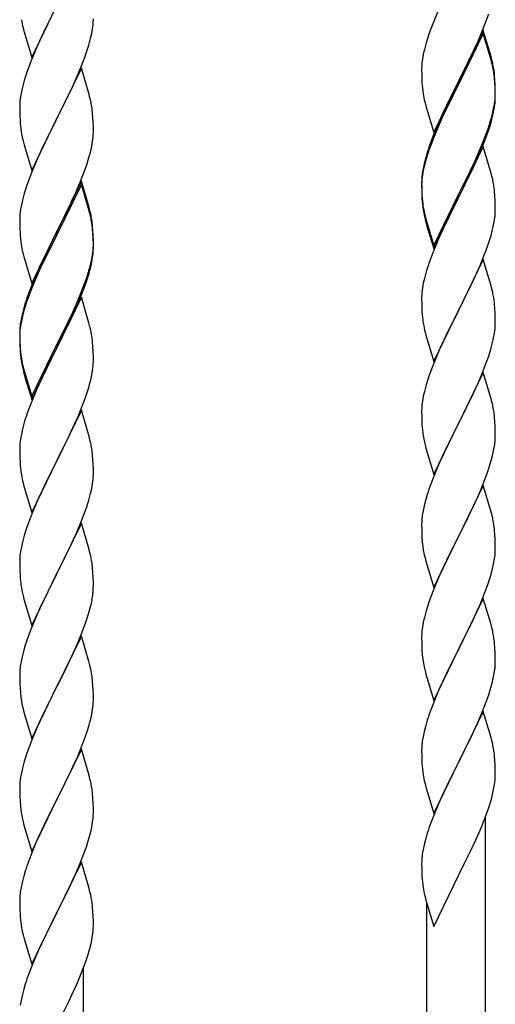
# Model space of a CAD drawing. Units: millimetres. Extents: x 0 to 8280, y 0 to 5795.
# Drawn here: x 6976 to 7115, y 4059 to 4346 of the extents above; entities that cross this region are included whole.
import ezdxf

# ---------------------------------------------------------------- set-up
doc = ezdxf.new("R2010")
doc.units = ezdxf.units.MM
doc.layers.add('YKK_A1', color=4, linetype='Continuous', lineweight=30)

msp = doc.modelspace()

# ---------------------------------------------------------------- linework, layer by layer
at = {"layer": 'YKK_A1', "linetype": 'Continuous', "ltscale": 0.5}
for p, q in [((6979.94, 4334.94), (6987.16, 4349.8)), ((6987, 4349.47), (6984, 4343.48)), ((7098.33, 4348.76), (7096.86, 4345.23)), ((6997.86, 4345.33), (6997.88, 4346.13)), ((7112.24, 4345.56), (7112.95, 4347.57)), ((6977.42, 4343.54), (6977.67, 4342.59)), ((6984, 4343.48), (6982.66, 4340.68)), ((6997.4, 4341.86), (6997.64, 4343.21)), ((6997.64, 4343.21), (6997.8, 4344.5)), ((6997.8, 4344.5), (6997.86, 4345.33)), ((7096.27, 4343.71), (7095.55, 4341.69)), ((7096.86, 4345.23), (7096.27, 4343.71)), ((7111.06, 4342.52), (7112.24, 4345.56)), ((6977.67, 4342.59), (6977.74, 4342.34)), ((6977.74, 4342.34), (6979.94, 4334.94)), ((6982.66, 4340.68), (6981.33, 4337.74)), ((6996.57, 4338.53), (6997.09, 4340.46)), ((6997.09, 4340.46), (6997.4, 4341.86)), ((7095.55, 4341.69), (7094.76, 4339.21)), ((7111.39, 4342.8), (7104.16, 4327.94)), ((7111.39, 4341.89), (7104.16, 4327.03)), ((7109.78, 4339.51), (7111.06, 4342.52)), ((7113.65, 4335.16), (7111.39, 4342.8)), ((7113.59, 4334.49), (7111.39, 4341.89)), ((6981.33, 4337.74), (6979.86, 4334.21)), ((6996.11, 4337.06), (6996.57, 4338.53)), ((7094.24, 4337.28), (7093.93, 4335.89)), ((7094.76, 4339.21), (7094.24, 4337.28)), ((7108.67, 4337.07), (7109.78, 4339.51)), ((6994.47, 4332.52), (6995.43, 4335.05)), ((6995.43, 4335.05), (6996.11, 4337.06)), ((7093.69, 4334.53), (7093.53, 4333.24)), ((7093.93, 4335.89), (7093.69, 4334.53)), ((7106.05, 4331.66), (7108, 4335.64)), ((7108, 4335.64), (7108.67, 4337.07)), ((7113.78, 4333.76), (7113.59, 4334.49)), ((7113.9, 4334.2), (7113.65, 4335.16)), ((6979.86, 4334.21), (6979.09, 4332.18)), ((6994.39, 4331.78), (6987.16, 4316.93)), ((6993.21, 4329.49), (6994.47, 4332.52)), ((6996.65, 4324.14), (6994.39, 4331.78)), ((7093.47, 4332.41), (7093.44, 4331.61)), ((7093.44, 4331.61), (7093.46, 4329.75)), ((7093.53, 4333.24), (7093.47, 4332.41)), ((7104.33, 4328.28), (7106.05, 4331.66)), ((7114.12, 4332.35), (7113.78, 4333.76)), ((7114.12, 4333.26), (7113.9, 4334.2)), ((6978.06, 4329.18), (6977.76, 4328.19)), ((6991.89, 4326.53), (6993.21, 4329.49)), ((7093.46, 4329.75), (7093.49, 4328.74)), ((7093.49, 4328.74), (7093.54, 4327.8)), ((7114.77, 4328.4), (7114.66, 4329.81)), ((7114.77, 4327.48), (7114.66, 4328.89)), ((6977.24, 4326.27), (6976.93, 4324.87)), ((6977.76, 4328.19), (6977.24, 4326.27)), ((6987.33, 4317.26), (6991.89, 4326.53)), ((7093.54, 4327.8), (7093.62, 4326.63)), ((7096.94, 4313.09), (7104.16, 4327.94)), ((7103.82, 4327.27), (7100.55, 4320.72)), ((7103.82, 4326.36), (7101.21, 4321.17)), ((7104.16, 4327.94), (7103.82, 4327.27)), ((7104.16, 4327.03), (7103.82, 4326.36)), ((7104.16, 4327.94), (7104.33, 4328.28)), ((7114.83, 4327.15), (7114.77, 4328.4)), ((7114.83, 4326.24), (7114.77, 4327.48)), ((7114.88, 4325.43), (7114.83, 4327.15)), ((7114.88, 4324.51), (7114.83, 4326.24)), ((6976.69, 4323.52), (6976.53, 4322.22)), ((6976.93, 4324.87), (6976.69, 4323.52)), ((6996.9, 4323.19), (6996.65, 4324.14)), ((6997.12, 4322.25), (6996.9, 4323.19)), ((7114.8, 4322.65), (7114.86, 4323.48)), ((7114.86, 4323.48), (7114.88, 4324.28)), ((7114.86, 4322.56), (7114.88, 4323.36)), ((7114.88, 4324.28), (7114.88, 4325.43)), ((7114.88, 4323.36), (7114.88, 4324.51)), ((6976.47, 4321.39), (6976.44, 4320.6)), ((6976.44, 4320.6), (6976.46, 4318.73)), ((6976.53, 4322.22), (6976.47, 4321.39)), ((7094.21, 4322.63), (7094.42, 4321.69)), ((7094.42, 4321.69), (7094.74, 4320.49)), ((7094.74, 4320.49), (7095.1, 4319.22)), ((7100.55, 4320.72), (7099.44, 4318.35)), ((7101.21, 4321.17), (7099.89, 4318.39)), ((7114.4, 4320.01), (7114.64, 4321.36)), ((7114.57, 4319.99), (7114.76, 4321.31)), ((7114.64, 4321.36), (7114.8, 4322.65)), ((6976.46, 4318.73), (6976.49, 4317.72)), ((6976.49, 4317.72), (6976.54, 4316.78)), ((6987.16, 4316.93), (6987.33, 4317.26)), ((6997.77, 4317.38), (6997.66, 4318.8)), ((6997.83, 4316.14), (6997.77, 4317.38)), ((7095.1, 4319.22), (7096.94, 4313.09)), ((7099.44, 4318.35), (7098.33, 4315.89)), ((7099.44, 4317.43), (7098.33, 4314.97)), ((7099.89, 4318.39), (7099.44, 4317.43)), ((7113.97, 4317.21), (7114.3, 4318.63)), ((7114.09, 4318.61), (7114.4, 4320.01)), ((7114.3, 4318.63), (7114.57, 4319.99)), ((6976.54, 4316.78), (6976.62, 4315.62)), ((6979.94, 4302.07), (6987.16, 4316.93)), ((6987, 4316.6), (6985.28, 4313.21)), ((6987.16, 4316.93), (6987, 4316.6)), ((6997.88, 4314.41), (6997.83, 4316.14)), ((6997.88, 4313.27), (6997.88, 4314.41)), ((7098.33, 4315.89), (7096.86, 4312.36)), ((7098.33, 4314.97), (7097.06, 4311.95)), ((7112.43, 4313.2), (7112.95, 4314.71)), ((7112.6, 4312.79), (7113.27, 4314.78)), ((7112.95, 4314.71), (7113.42, 4316.19)), ((6977.21, 4311.61), (6977.42, 4310.67)), ((6985.28, 4313.21), (6983.11, 4308.77)), ((6997.86, 4312.47), (6997.88, 4313.27)), ((7096.86, 4312.36), (7096.09, 4310.33)), ((7097.06, 4311.95), (7096.27, 4309.92)), ((7111.47, 4310.67), (7112.43, 4313.2)), ((7111.47, 4309.75), (7112.6, 4312.79)), ((6977.42, 4310.67), (6977.74, 4309.47)), ((6977.74, 4309.47), (6979.94, 4302.07)), ((6983.11, 4308.77), (6981.99, 4306.36)), ((6997.3, 4308.53), (6997.57, 4309.9)), ((6997.57, 4309.9), (6997.76, 4311.21)), ((7096.27, 4309.92), (7095.55, 4307.9)), ((7111.39, 4309.02), (7104.16, 4294.16)), ((7110.21, 4307.64), (7111.47, 4310.67)), ((7110.43, 4307.22), (7111.47, 4309.75)), ((7113.52, 4301.86), (7111.39, 4309.02)), ((6981.99, 4306.36), (6981.33, 4304.87)), ((6996.42, 4305.18), (6996.97, 4307.12)), ((6996.97, 4307.12), (6997.3, 4308.53)), ((7094.62, 4305.85), (7094.13, 4303.95)), ((7095.06, 4307.32), (7094.62, 4305.85)), ((7095.55, 4307.9), (7094.76, 4305.43)), ((7108.44, 4302.8), (7109.99, 4306.22)), ((7108.89, 4304.68), (7110.21, 4307.64)), ((7109.99, 4306.22), (7110.43, 4307.22)), ((6981.33, 4304.87), (6979.86, 4301.34)), ((6995.24, 4301.68), (6995.95, 4303.69)), ((6995.95, 4303.69), (6996.42, 4305.18)), ((7094.13, 4303.95), (7093.84, 4302.56)), ((7094.24, 4303.5), (7093.93, 4302.1)), ((7094.76, 4305.43), (7094.24, 4303.5)), ((7107.55, 4301.85), (7108.89, 4304.68)), ((6979.86, 4301.34), (6979.27, 4299.82)), ((6994.06, 4298.64), (6995.24, 4301.68)), ((7093.69, 4300.75), (7093.53, 4299.45)), ((7093.84, 4302.56), (7093.62, 4301.23)), ((7093.93, 4302.1), (7093.69, 4300.75)), ((7104.33, 4295.41), (7107.55, 4301.85)), ((7106.05, 4297.88), (7107.55, 4300.93)), ((7107.55, 4300.93), (7108.44, 4302.8)), ((7113.59, 4301.62), (7113.52, 4301.86)), ((7113.9, 4300.42), (7113.59, 4301.62)), ((7114.12, 4299.48), (7113.9, 4300.42)), ((6978.55, 4297.8), (6977.76, 4295.33)), ((6979.27, 4299.82), (6978.55, 4297.8)), ((6994.39, 4298.92), (6987.16, 4284.06)), ((6994.39, 4298), (6987.16, 4283.15)), ((6992.78, 4295.63), (6994.06, 4298.64)), ((6996.65, 4291.27), (6994.39, 4298.92)), ((6996.59, 4290.6), (6994.39, 4298)), ((7093.45, 4299.14), (7093.44, 4298.74)), ((7093.44, 4298.74), (7093.46, 4296.88)), ((7093.47, 4298.62), (7093.44, 4297.82)), ((7093.44, 4297.82), (7093.46, 4295.96)), ((7093.49, 4299.95), (7093.45, 4299.14)), ((7093.53, 4299.45), (7093.47, 4298.62)), ((7104.33, 4294.49), (7106.05, 4297.88)), ((6977.76, 4295.33), (6977.24, 4293.4)), ((6991.67, 4293.18), (6992.78, 4295.63)), ((7093.46, 4296.88), (7093.49, 4295.87)), ((7093.46, 4295.96), (7093.49, 4294.95)), ((7093.49, 4295.87), (7093.54, 4294.93)), ((7093.49, 4294.95), (7093.54, 4294.01)), ((7093.54, 4294.93), (7093.62, 4293.77)), ((7096.94, 4280.22), (7104.16, 4295.07)), ((7104.16, 4295.07), (7104.33, 4295.41)), ((7104.16, 4294.16), (7104.33, 4294.49)), ((7114.77, 4294.61), (7114.66, 4296.02)), ((7114.83, 4293.37), (7114.77, 4294.61)), ((6976.93, 4292), (6976.69, 4290.65)), ((6977.24, 4293.4), (6976.93, 4292)), ((6989.05, 4287.78), (6991, 4291.76)), ((6991, 4291.76), (6991.67, 4293.18)), ((7093.54, 4294.01), (7093.62, 4292.85)), ((7093.79, 4292.17), (7093.93, 4291.19)), ((7096.94, 4279.3), (7104.16, 4294.16)), ((7104, 4293.83), (7101.21, 4288.29)), ((7104.16, 4294.16), (7104, 4293.83)), ((7114.88, 4291.64), (7114.83, 4293.37)), ((7114.88, 4290.49), (7114.88, 4291.64)), ((6976.47, 4288.52), (6976.44, 4287.72)), ((6976.53, 4289.35), (6976.47, 4288.52)), ((6976.69, 4290.65), (6976.53, 4289.35)), ((6996.78, 4289.88), (6996.59, 4290.6)), ((6996.9, 4290.32), (6996.65, 4291.27)), ((6997.12, 4288.46), (6996.78, 4289.88)), ((6997.12, 4289.38), (6996.9, 4290.32)), ((7094.16, 4289.08), (7094.42, 4287.91)), ((7094.42, 4288.82), (7094.74, 4287.62)), ((7114.86, 4289.69), (7114.88, 4290.49)), ((6976.44, 4287.72), (6976.46, 4285.86)), ((6976.46, 4285.86), (6976.49, 4284.85)), ((6987.33, 4284.39), (6989.05, 4287.78)), ((6997.77, 4284.51), (6997.66, 4285.93)), ((7094.42, 4287.91), (7094.67, 4286.95)), ((7094.67, 4286.95), (7095.18, 4285.17)), ((7094.74, 4287.62), (7096.94, 4280.22)), ((7101.21, 4288.29), (7099.66, 4285.04)), ((7113.97, 4284.34), (7114.3, 4285.76)), ((7114.3, 4285.76), (7114.57, 4287.12)), ((7114.57, 4287.12), (7114.76, 4288.44)), ((6976.49, 4284.85), (6976.54, 4283.91)), ((6976.54, 4283.91), (6976.62, 4282.75)), ((6979.94, 4269.2), (6987.16, 4284.06)), ((6986.82, 4283.39), (6983.55, 4276.83)), ((6987.16, 4284.06), (6986.82, 4283.39)), ((6987.16, 4283.15), (6986.82, 4282.47)), ((6987.16, 4284.06), (6987.33, 4284.39)), ((6997.77, 4283.6), (6997.66, 4285.01)), ((6997.83, 4283.27), (6997.77, 4284.51)), ((6997.83, 4282.35), (6997.77, 4283.6)), ((6997.88, 4281.54), (6997.83, 4283.27)), ((7095.18, 4285.17), (7096.94, 4279.3)), ((7099.66, 4285.04), (7098.33, 4282.1)), ((6986.82, 4282.47), (6984.21, 4277.28)), ((6997.88, 4280.62), (6997.83, 4282.35)), ((6997.86, 4279.6), (6997.88, 4280.4)), ((6997.88, 4280.4), (6997.88, 4281.54)), ((6997.88, 4279.48), (6997.88, 4280.62)), ((7098.33, 4282.1), (7096.66, 4278.06)), ((7111.47, 4276.88), (7112.6, 4279.92)), ((7112.6, 4279.92), (7113.27, 4281.91)), ((6977.21, 4278.75), (6977.42, 4277.81)), ((6977.42, 4277.81), (6977.74, 4276.61)), ((6984.21, 4277.28), (6982.89, 4274.51)), ((6997.4, 4276.12), (6997.64, 4277.47)), ((6997.57, 4276.11), (6997.76, 4277.42)), ((6997.64, 4277.47), (6997.8, 4278.77)), ((6997.8, 4278.77), (6997.86, 4279.6)), ((6997.86, 4278.68), (6997.88, 4279.48)), ((7096.66, 4278.06), (7096.09, 4276.54)), ((6977.74, 4276.61), (6978.1, 4275.34)), ((6978.1, 4275.34), (6979.94, 4269.2)), ((6982.44, 4274.46), (6981.33, 4272)), ((6983.55, 4276.83), (6982.44, 4274.46)), ((6982.89, 4274.51), (6982.44, 4273.55)), ((6996.97, 4273.33), (6997.3, 4274.74)), ((6997.09, 4274.72), (6997.4, 4276.12)), ((6997.3, 4274.74), (6997.57, 4276.11)), ((7111.39, 4276.15), (7104.16, 4261.29)), ((7109.99, 4273.35), (7110.43, 4274.35)), ((7110.43, 4274.35), (7111.47, 4276.88)), ((7113.65, 4268.51), (7111.39, 4276.15)), ((6981.33, 4272), (6979.86, 4268.47)), ((6982.44, 4273.55), (6981.33, 4271.09)), ((6995.95, 4270.82), (6996.42, 4272.31)), ((7094.76, 4272.55), (7094.24, 4270.63)), ((7095.06, 4273.54), (7094.76, 4272.55)), ((7108.44, 4269.93), (7109.99, 4273.35)), ((6979.86, 4268.47), (6979.09, 4266.44)), ((6981.33, 4271.09), (6980.06, 4268.06)), ((6994.47, 4266.78), (6995.43, 4269.31)), ((6994.47, 4265.87), (6995.6, 4268.9)), ((6995.43, 4269.31), (6995.95, 4270.82)), ((6995.6, 4268.9), (6996.27, 4270.9)), ((7093.93, 4269.23), (7093.69, 4267.88)), ((7094.24, 4270.63), (7093.93, 4269.23)), ((7107.55, 4268.06), (7108.44, 4269.93)), ((7113.9, 4267.55), (7113.65, 4268.51)), ((6979.27, 4266.04), (6978.55, 4264.02)), ((6980.06, 4268.06), (6979.27, 4266.04)), ((6993.21, 4263.75), (6994.47, 4266.78)), ((6993.43, 4263.34), (6994.47, 4265.87)), ((7093.47, 4265.75), (7093.44, 4264.95)), ((7093.53, 4266.58), (7093.47, 4265.75)), ((7093.69, 4267.88), (7093.53, 4266.58)), ((7106.05, 4265.01), (7107.55, 4268.06)), ((7114.12, 4266.61), (7113.9, 4267.55)), ((6978.06, 4263.44), (6977.62, 4261.97)), ((6978.55, 4264.02), (6977.76, 4261.54)), ((6994.39, 4265.13), (6987.16, 4250.27)), ((6991.89, 4260.79), (6993.21, 4263.75)), ((6992.99, 4262.34), (6993.43, 4263.34)), ((6996.52, 4257.98), (6994.39, 4265.13)), ((7093.44, 4264.95), (7093.46, 4263.09)), ((7093.46, 4263.09), (7093.49, 4262.08)), ((7104.33, 4261.62), (7106.05, 4265.01)), ((7114.77, 4261.74), (7114.66, 4263.16)), ((6977.13, 4260.06), (6976.84, 4258.68)), ((6977.62, 4261.97), (6977.13, 4260.06)), ((6977.76, 4261.54), (6977.24, 4259.61)), ((6990.55, 4257.96), (6991.89, 4260.79)), ((6991.44, 4258.92), (6992.99, 4262.34)), ((7093.49, 4262.08), (7093.54, 4261.14)), ((7093.54, 4261.14), (7093.62, 4259.98)), ((7096.94, 4246.43), (7104.16, 4261.29)), ((7103.64, 4260.27), (7101, 4254.98)), ((7104.16, 4261.29), (7103.64, 4260.27)), ((7104.16, 4261.29), (7104.33, 4261.62)), ((7114.83, 4260.5), (7114.77, 4261.74)), ((7114.88, 4258.77), (7114.83, 4260.5)), ((6976.84, 4258.68), (6976.62, 4257.34)), ((6976.93, 4258.22), (6976.69, 4256.86)), ((6977.24, 4259.61), (6976.93, 4258.22)), ((6987.33, 4251.52), (6990.55, 4257.96)), ((6989.05, 4253.99), (6990.55, 4257.05)), ((6990.55, 4257.05), (6991.44, 4258.92)), ((6996.59, 4257.73), (6996.52, 4257.98)), ((6996.9, 4256.53), (6996.59, 4257.73)), ((7093.79, 4258.39), (7093.93, 4257.4)), ((7114.86, 4256.83), (7114.88, 4257.63)), ((7114.88, 4257.63), (7114.88, 4258.77)), ((6976.45, 4255.25), (6976.44, 4254.86)), ((6976.44, 4254.86), (6976.46, 4253)), ((6976.47, 4254.74), (6976.44, 4253.94)), ((6976.49, 4256.07), (6976.45, 4255.25)), ((6976.53, 4255.57), (6976.47, 4254.74)), ((6976.69, 4256.86), (6976.53, 4255.57)), ((6997.12, 4255.59), (6996.9, 4256.53)), ((7094.42, 4255.03), (7094.67, 4254.08)), ((7101, 4254.98), (7099.89, 4252.65)), ((7114.4, 4253.35), (7114.64, 4254.7)), ((7114.64, 4254.7), (7114.8, 4256)), ((7114.8, 4256), (7114.86, 4256.83)), ((6976.44, 4253.94), (6976.46, 4252.08)), ((6976.46, 4253), (6976.49, 4251.99)), ((6976.46, 4252.08), (6976.49, 4251.07)), ((6976.49, 4251.99), (6976.54, 4251.05)), ((6987.16, 4251.19), (6987.33, 4251.52)), ((6987.33, 4250.6), (6989.05, 4253.99)), ((6997.77, 4250.73), (6997.66, 4252.14)), ((7094.67, 4254.08), (7096.94, 4246.43)), ((7099.89, 4252.65), (7098.77, 4250.23)), ((7113.57, 4250.03), (7114.09, 4251.95)), ((7114.09, 4251.95), (7114.4, 4253.35)), ((6976.49, 4251.07), (6976.54, 4250.13)), ((6976.54, 4251.05), (6976.62, 4249.88)), ((6976.54, 4250.13), (6976.62, 4248.96)), ((6979.94, 4236.33), (6987.16, 4251.19)), ((6979.94, 4235.42), (6987.16, 4250.27)), ((6987, 4249.94), (6984.21, 4244.41)), ((6987.16, 4250.27), (6987, 4249.94)), ((6987.16, 4250.27), (6987.33, 4250.6)), ((6997.83, 4249.48), (6997.77, 4250.73)), ((6997.88, 4247.75), (6997.83, 4249.48)), ((7098.77, 4250.23), (7097.06, 4246.21)), ((7112.95, 4248.05), (7113.57, 4250.03)), ((6976.79, 4248.29), (6976.93, 4247.3)), ((6997.86, 4245.81), (6997.88, 4246.61)), ((6997.88, 4246.61), (6997.88, 4247.75)), ((7097.06, 4246.21), (7096.27, 4244.18)), ((7110.85, 4242.49), (7112.24, 4246.04)), ((7112.24, 4246.04), (7112.95, 4248.05)), ((6977.16, 4245.2), (6977.42, 4244.02)), ((6977.42, 4244.94), (6977.74, 4243.74)), ((6977.42, 4244.02), (6977.67, 4243.06)), ((6977.67, 4243.06), (6978.18, 4241.29)), ((6977.74, 4243.74), (6979.94, 4236.33)), ((6984.21, 4244.41), (6982.66, 4241.16)), ((6997.3, 4241.87), (6997.57, 4243.24)), ((6997.57, 4243.24), (6997.76, 4244.55)), ((7096.27, 4244.18), (7095.55, 4242.17)), ((7111.39, 4243.28), (7104.16, 4228.42)), ((7113.65, 4235.63), (7111.39, 4243.28)), ((6978.18, 4241.29), (6979.94, 4235.42)), ((6982.66, 4241.16), (6981.33, 4238.21)), ((6996.97, 4240.46), (6997.3, 4241.87)), ((7095.55, 4242.17), (7094.76, 4239.69)), ((7108.44, 4237.06), (7109.78, 4239.99)), ((7109.78, 4239.99), (7110.85, 4242.49)), ((6981.33, 4238.21), (6979.66, 4234.18)), ((6995.6, 4236.03), (6996.27, 4238.03)), ((7094.24, 4237.76), (7093.93, 4236.37)), ((7094.76, 4239.69), (7094.24, 4237.76)), ((7104.33, 4228.75), (7108.44, 4237.06)), ((6979.66, 4234.18), (6979.09, 4232.66)), ((6994.47, 4233), (6995.6, 4236.03)), ((7093.69, 4235.01), (7093.53, 4233.72)), ((7093.93, 4236.37), (7093.69, 4235.01)), ((7113.9, 4234.68), (7113.65, 4235.63)), ((7114.12, 4233.74), (7113.9, 4234.68)), ((6994.39, 4232.27), (6987.16, 4217.4)), ((6993.43, 4230.47), (6994.47, 4233)), ((6996.65, 4224.62), (6994.39, 4232.27)), ((7093.47, 4232.89), (7093.44, 4232.09)), ((7093.44, 4232.09), (7093.46, 4230.23)), ((7093.53, 4233.72), (7093.47, 4232.89)), ((6977.76, 4228.67), (6977.24, 4226.74)), ((6978.06, 4229.65), (6977.76, 4228.67)), ((6991.44, 4226.05), (6992.99, 4229.47)), ((6992.99, 4229.47), (6993.43, 4230.47)), ((7093.46, 4230.23), (7093.49, 4229.22)), ((7093.49, 4229.22), (7093.54, 4228.28)), ((7096.94, 4213.56), (7104.16, 4228.42)), ((7104.16, 4228.42), (7103.82, 4227.75)), ((7104.16, 4228.42), (7104.33, 4228.75)), ((7114.77, 4228.87), (7114.66, 4230.29)), ((7114.83, 4227.63), (7114.77, 4228.87)), ((6977.24, 4226.74), (6976.93, 4225.35)), ((6990.55, 4224.18), (6991.44, 4226.05)), ((7093.54, 4228.28), (7093.62, 4227.11)), ((7103.82, 4227.75), (7101.21, 4222.56)), ((7114.88, 4225.9), (7114.83, 4227.63)), ((7114.88, 4224.76), (7114.88, 4225.9)), ((6976.53, 4222.7), (6976.47, 4221.87)), ((6976.69, 4223.99), (6976.53, 4222.7)), ((6976.93, 4225.35), (6976.69, 4223.99)), ((6989.05, 4221.12), (6990.55, 4224.18)), ((6996.9, 4223.67), (6996.65, 4224.62)), ((6997.12, 4222.73), (6996.9, 4223.67)), ((7094.16, 4223.34), (7094.42, 4222.17)), ((6976.47, 4221.87), (6976.44, 4221.07)), ((6976.44, 4221.07), (6976.46, 4219.21)), ((6987.33, 4217.73), (6989.05, 4221.12)), ((7094.42, 4222.17), (7094.67, 4221.21)), ((7094.67, 4221.21), (7096.94, 4213.56)), ((7100.11, 4220.26), (7099.44, 4218.82)), ((7101.21, 4222.56), (7100.11, 4220.26)), ((7114.49, 4220.94), (7114.7, 4222.27)), ((6976.46, 4219.21), (6976.49, 4218.2)), ((6976.49, 4218.2), (6976.54, 4217.26)), ((6976.54, 4217.26), (6976.62, 4216.09)), ((6979.94, 4202.54), (6987.16, 4217.4)), ((6987.16, 4217.4), (6986.64, 4216.38)), ((6987.16, 4217.4), (6987.33, 4217.73)), ((6997.77, 4217.86), (6997.66, 4219.27)), ((6997.83, 4216.61), (6997.77, 4217.86)), ((7099.44, 4218.82), (7098.33, 4216.36)), ((7113.11, 4215.68), (7113.71, 4217.64)), ((7113.71, 4217.64), (7114.09, 4219.08)), ((6976.79, 4214.5), (6976.93, 4213.51)), ((6986.64, 4216.38), (6984, 4211.09)), ((6997.88, 4214.89), (6997.83, 4216.61)), ((6997.88, 4213.74), (6997.88, 4214.89)), ((7098.33, 4216.36), (7096.66, 4212.33)), ((7111.86, 4212.16), (7112.6, 4214.18)), ((7112.6, 4214.18), (7113.11, 4215.68)), ((6997.64, 4210.82), (6997.8, 4212.11)), ((6997.8, 4212.11), (6997.86, 4212.94)), ((6997.86, 4212.94), (6997.88, 4213.74)), ((7096.66, 4212.33), (7096.09, 4210.81)), ((7110.64, 4209.12), (7111.86, 4212.16)), ((6977.42, 4211.15), (6977.67, 4210.19)), ((6977.67, 4210.19), (6979.94, 4202.54)), ((6982.89, 4208.77), (6981.77, 4206.34)), ((6984, 4211.09), (6982.89, 4208.77)), ((6997.09, 4208.07), (6997.4, 4209.46)), ((6997.4, 4209.46), (6997.64, 4210.82)), ((7111.39, 4210.41), (7104.16, 4195.56)), ((7109.78, 4207.12), (7110.64, 4209.12)), ((7113.59, 4203.01), (7111.39, 4210.41)), ((6981.77, 4206.34), (6980.06, 4202.33)), ((6995.95, 4204.16), (6996.57, 4206.14)), ((6996.57, 4206.14), (6997.09, 4208.07)), ((7094.62, 4206.33), (7094.13, 4204.42)), ((7095.06, 4207.8), (7094.62, 4206.33)), ((7108.44, 4204.2), (7109.78, 4207.12)), ((6995.24, 4202.15), (6995.95, 4204.16)), ((7093.84, 4203.04), (7093.62, 4201.7)), ((7094.13, 4204.42), (7093.84, 4203.04)), ((7106.26, 4199.69), (7107.77, 4202.79)), ((7107.77, 4202.79), (7108.44, 4204.2)), ((7113.78, 4202.29), (7113.59, 4203.01)), ((6979.27, 4200.3), (6978.55, 4198.28)), ((6980.06, 4202.33), (6979.27, 4200.3)), ((6993.85, 4198.61), (6995.24, 4202.15)), ((7093.49, 4200.43), (7093.45, 4199.61)), ((7114.12, 4200.87), (7113.78, 4202.29)), ((6978.55, 4198.28), (6977.76, 4195.8)), ((6994.39, 4199.39), (6987.16, 4184.54)), ((6992.78, 4196.1), (6993.85, 4198.61)), ((6996.65, 4191.75), (6994.39, 4199.39)), ((7093.45, 4199.61), (7093.44, 4199.22)), ((7093.44, 4199.22), (7093.46, 4197.36)), ((7093.46, 4197.36), (7093.49, 4196.35)), ((7104.33, 4195.89), (7106.26, 4199.69)), ((7114.77, 4196), (7114.66, 4197.42)), ((6977.76, 4195.8), (6977.24, 4193.88)), ((6991.44, 4193.18), (6992.78, 4196.1)), ((7093.49, 4196.35), (7093.54, 4195.41)), ((7093.54, 4195.41), (7093.64, 4193.97)), ((7096.94, 4180.69), (7104.16, 4195.56)), ((7104, 4195.23), (7101.65, 4190.57)), ((7104.16, 4195.56), (7104, 4195.23)), ((7104.16, 4195.56), (7104.33, 4195.89)), ((7114.83, 4194.76), (7114.77, 4196)), ((7114.88, 4193.03), (7114.83, 4194.76)), ((6976.69, 4191.13), (6976.53, 4189.83)), ((6976.93, 4192.48), (6976.69, 4191.13)), ((6977.24, 4193.88), (6976.93, 4192.48)), ((6987.33, 4184.87), (6991.44, 4193.18)), ((6996.9, 4190.79), (6996.65, 4191.75)), ((7093.64, 4193.97), (7093.79, 4192.65)), ((7093.79, 4192.65), (7093.93, 4191.66)), ((7093.93, 4191.66), (7094.11, 4190.71)), ((7114.86, 4191.09), (7114.88, 4191.89)), ((7114.88, 4191.89), (7114.88, 4193.03)), ((6976.47, 4189.01), (6976.44, 4188.21)), ((6976.53, 4189.83), (6976.47, 4189.01)), ((6997.12, 4189.85), (6996.9, 4190.79)), ((7094.11, 4190.71), (7094.21, 4190.24)), ((7094.21, 4190.24), (7094.42, 4189.3)), ((7094.42, 4189.3), (7094.67, 4188.34)), ((7094.67, 4188.34), (7096.94, 4180.69)), ((7101.65, 4190.57), (7099.89, 4186.92)), ((7114.3, 4187.15), (7114.57, 4188.52)), ((7114.57, 4188.52), (7114.76, 4189.83)), ((6976.44, 4188.21), (6976.46, 4186.34)), ((6976.46, 4186.34), (6976.49, 4185.33)), ((6997.77, 4184.99), (6997.66, 4186.4)), ((7099.44, 4185.95), (7098.33, 4183.49)), ((7099.89, 4186.92), (7099.44, 4185.95)), ((7113.97, 4185.74), (7114.3, 4187.15)), ((6976.49, 4185.33), (6976.54, 4184.39)), ((6976.54, 4184.39), (6976.62, 4183.23)), ((6979.94, 4169.68), (6987.16, 4184.54)), ((6986.82, 4183.87), (6984.21, 4178.67)), ((6987.16, 4184.54), (6986.82, 4183.87)), ((6987.16, 4184.54), (6987.33, 4184.87)), ((6997.83, 4183.74), (6997.77, 4184.99)), ((6997.88, 4182.02), (6997.83, 4183.74)), ((7098.33, 4183.49), (7097.06, 4180.47)), ((7112.6, 4181.31), (7113.27, 4183.31)), ((6997.88, 4180.87), (6997.88, 4182.02)), ((7097.06, 4180.47), (7096.27, 4178.44)), ((7111.47, 4178.28), (7112.6, 4181.31)), ((6977.16, 4179.46), (6977.42, 4178.28)), ((6977.42, 4178.28), (6977.67, 4177.32)), ((6977.67, 4177.32), (6979.94, 4169.68)), ((6984.21, 4178.67), (6983.11, 4176.37)), ((6997.49, 4177.05), (6997.7, 4178.38)), ((7096.27, 4178.44), (7095.55, 4176.43)), ((7111.39, 4177.54), (7104.16, 4162.68)), ((7110.43, 4175.75), (7111.47, 4178.28)), ((7113.65, 4169.9), (7111.39, 4177.54)), ((6982.44, 4174.94), (6981.33, 4172.48)), ((6983.11, 4176.37), (6982.44, 4174.94)), ((6996.71, 4173.76), (6997.09, 4175.2)), ((7094.76, 4173.95), (7094.24, 4172.02)), ((7095.55, 4176.43), (7094.76, 4173.95)), ((7108.44, 4171.33), (7109.99, 4174.75)), ((7109.99, 4174.75), (7110.43, 4175.75)), ((6981.33, 4172.48), (6979.66, 4168.44)), ((6995.6, 4170.29), (6996.11, 4171.79)), ((6996.11, 4171.79), (6996.71, 4173.76)), ((7094.24, 4172.02), (7093.93, 4170.62)), ((7107.55, 4169.46), (7108.44, 4171.33)), ((6979.66, 4168.44), (6979.09, 4166.92)), ((6993.64, 4165.24), (6994.86, 4168.27)), ((6994.86, 4168.27), (6995.6, 4170.29)), ((7093.69, 4169.27), (7093.53, 4167.98)), ((7093.93, 4170.62), (7093.69, 4169.27)), ((7106.05, 4166.4), (7107.55, 4169.46)), ((7113.9, 4168.94), (7113.65, 4169.9)), ((7114.12, 4168), (7113.9, 4168.94)), ((6994.39, 4166.53), (6987.16, 4151.67)), ((6996.59, 4159.13), (6994.39, 4166.53)), ((7093.47, 4167.15), (7093.44, 4166.35)), ((7093.44, 4166.35), (7093.46, 4164.49)), ((7093.53, 4167.98), (7093.47, 4167.15)), ((7104.33, 4163.01), (7106.05, 4166.4)), ((6978.06, 4163.92), (6977.62, 4162.45)), ((6991.44, 4160.31), (6992.78, 4163.23)), ((6992.78, 4163.23), (6993.64, 4165.24)), ((7093.46, 4164.49), (7093.49, 4163.48)), ((7093.49, 4163.48), (7093.54, 4162.53)), ((7093.54, 4162.53), (7093.64, 4161.09)), ((7096.94, 4147.82), (7104.16, 4162.68)), ((7104.16, 4162.68), (7104, 4162.35)), ((7104.16, 4162.68), (7104.33, 4163.01)), ((7114.77, 4163.13), (7114.66, 4164.55)), ((7114.83, 4161.89), (7114.77, 4163.13)), ((6977.13, 4160.54), (6976.84, 4159.15)), ((6977.62, 4162.45), (6977.13, 4160.54)), ((6990.77, 4158.9), (6991.44, 4160.31)), ((7093.64, 4161.09), (7093.79, 4159.78)), ((7104, 4162.35), (7101, 4156.37)), ((7114.88, 4160.16), (7114.83, 4161.89)), ((7114.88, 4159.02), (7114.88, 4160.16)), ((6976.84, 4159.15), (6976.62, 4157.82)), ((6989.26, 4155.8), (6990.77, 4158.9)), ((6996.78, 4158.4), (6996.59, 4159.13)), ((6997.12, 4156.99), (6996.78, 4158.4)), ((7094.16, 4157.6), (7094.42, 4156.42)), ((7114.57, 4155.65), (7114.76, 4156.96)), ((7114.86, 4158.22), (7114.88, 4159.02)), ((6976.45, 4155.73), (6976.44, 4155.33)), ((6976.44, 4155.33), (6976.46, 4153.47)), ((6976.49, 4156.54), (6976.45, 4155.73)), ((6987.33, 4152), (6989.26, 4155.8)), ((7094.42, 4156.42), (7094.67, 4155.47)), ((7094.67, 4155.47), (7096.94, 4147.82)), ((7099.89, 4154.05), (7098.77, 4151.62)), ((7101, 4156.37), (7099.89, 4154.05)), ((7113.97, 4152.87), (7114.3, 4154.28)), ((7114.3, 4154.28), (7114.57, 4155.65)), ((6976.46, 4153.47), (6976.49, 4152.46)), ((6976.49, 4152.46), (6976.54, 4151.52)), ((6976.54, 4151.52), (6976.64, 4150.08)), ((6979.94, 4136.81), (6987.16, 4151.67)), ((6987, 4151.34), (6984.65, 4146.68)), ((6987.16, 4151.67), (6987, 4151.34)), ((6987.16, 4151.67), (6987.33, 4152)), ((6997.77, 4152.12), (6997.66, 4153.53)), ((6997.83, 4150.88), (6997.77, 4152.12)), ((7098.77, 4151.62), (7097.69, 4149.12)), ((7113.42, 4150.93), (7113.97, 4152.87)), ((6976.64, 4150.08), (6976.79, 4148.77)), ((6976.79, 4148.77), (6976.93, 4147.78)), ((6997.88, 4149.15), (6997.83, 4150.88)), ((6997.88, 4148), (6997.88, 4149.15)), ((7097.69, 4149.12), (7096.66, 4146.59)), ((7112.24, 4147.43), (7112.95, 4149.44)), ((7112.95, 4149.44), (7113.42, 4150.93)), ((6976.93, 4147.78), (6977.11, 4146.82)), ((6977.11, 4146.82), (6977.21, 4146.35)), ((6977.21, 4146.35), (6977.42, 4145.41)), ((6977.42, 4145.41), (6977.67, 4144.46)), ((6984.65, 4146.68), (6982.89, 4143.03)), ((6997.57, 4144.63), (6997.76, 4145.95)), ((6997.86, 4147.2), (6997.88, 4148)), ((7096.66, 4146.59), (7096.09, 4145.07)), ((7111.06, 4144.39), (7112.24, 4147.43)), ((6977.67, 4144.46), (6979.94, 4136.81)), ((6982.89, 4143.03), (6982.44, 4142.07)), ((6996.97, 4141.85), (6997.3, 4143.27)), ((6997.3, 4143.27), (6997.57, 4144.63)), ((7111.39, 4144.67), (7104.16, 4129.81)), ((7109.78, 4141.38), (7111.06, 4144.39)), ((7113.65, 4137.03), (7111.39, 4144.67)), ((6981.33, 4139.61), (6980.06, 4136.59)), ((6982.44, 4142.07), (6981.33, 4139.61)), ((7094.62, 4140.59), (7094.13, 4138.68)), ((7095.06, 4142.06), (7094.62, 4140.59)), ((7108.67, 4138.93), (7109.78, 4141.38)), ((6994.47, 4134.39), (6995.6, 4137.42)), ((6995.6, 4137.42), (6996.27, 4139.42)), ((7093.84, 4137.3), (7093.62, 4135.96)), ((7094.13, 4138.68), (7093.84, 4137.3)), ((7106.05, 4133.53), (7108, 4137.51)), ((7108, 4137.51), (7108.67, 4138.93)), ((7113.9, 4136.07), (7113.65, 4137.03)), ((6979.27, 4134.56), (6978.55, 4132.54)), ((6980.06, 4136.59), (6979.27, 4134.56)), ((6993.43, 4131.86), (6994.47, 4134.39)), ((7093.45, 4133.87), (7093.44, 4133.47)), ((7093.49, 4134.68), (7093.45, 4133.87)), ((7114.12, 4135.13), (7113.9, 4136.07)), ((6978.55, 4132.54), (6977.76, 4130.06)), ((6994.39, 4133.66), (6987.16, 4118.8)), ((6992.99, 4130.86), (6993.43, 4131.86)), ((6996.65, 4126.01), (6994.39, 4133.66)), ((7093.44, 4133.47), (7093.46, 4131.61)), ((7093.46, 4131.61), (7093.49, 4130.6)), ((7104.33, 4130.14), (7106.05, 4133.53)), ((7114.77, 4130.26), (7114.66, 4131.68)), ((6977.24, 4128.14), (6976.93, 4126.74)), ((6977.76, 4130.06), (6977.24, 4128.14)), ((6991.44, 4127.44), (6992.99, 4130.86)), ((7093.49, 4130.6), (7093.54, 4129.66)), ((7093.54, 4129.66), (7093.62, 4128.5)), ((7096.94, 4114.96), (7104.16, 4129.81)), ((7103.82, 4129.14), (7100.55, 4122.58)), ((7104.16, 4129.81), (7103.82, 4129.14)), ((7104.16, 4129.81), (7104.33, 4130.14)), ((7114.83, 4129.02), (7114.77, 4130.26)), ((7114.88, 4127.29), (7114.83, 4129.02)), ((6976.69, 4125.39), (6976.53, 4124.09)), ((6976.93, 4126.74), (6976.69, 4125.39)), ((6989.05, 4122.51), (6990.55, 4125.57)), ((6990.55, 4125.57), (6991.44, 4127.44)), ((6996.9, 4125.06), (6996.65, 4126.01)), ((7114.86, 4125.35), (7114.88, 4126.15)), ((7114.88, 4126.15), (7114.88, 4127.29)), ((6976.47, 4123.26), (6976.44, 4122.46)), ((6976.44, 4122.46), (6976.46, 4120.6)), ((6976.53, 4124.09), (6976.47, 4123.26)), ((6987.33, 4119.13), (6989.05, 4122.51)), ((6997.12, 4124.12), (6996.9, 4125.06)), ((7094.21, 4124.5), (7094.42, 4123.56)), ((7094.42, 4123.56), (7094.74, 4122.36)), ((7094.74, 4122.36), (7095.1, 4121.09)), ((7100.55, 4122.58), (7099.44, 4120.21)), ((7114.3, 4121.41), (7114.57, 4122.78)), ((7114.57, 4122.78), (7114.76, 4124.09)), ((6976.46, 4120.6), (6976.49, 4119.59)), ((6976.49, 4119.59), (6976.54, 4118.65)), ((6997.77, 4119.25), (6997.66, 4120.66)), ((7095.1, 4121.09), (7096.94, 4114.96)), ((7099.44, 4120.21), (7098.33, 4117.75)), ((7113.27, 4117.57), (7113.84, 4119.52)), ((7113.84, 4119.52), (7114.3, 4121.41)), ((6976.54, 4118.65), (6976.64, 4117.21)), ((6976.64, 4117.21), (6976.79, 4115.89)), ((6979.94, 4103.94), (6987.16, 4118.8)), ((6987, 4118.47), (6984, 4112.48)), ((6987.16, 4118.8), (6987, 4118.47)), ((6987.16, 4118.8), (6987.33, 4119.13)), ((6997.83, 4118.01), (6997.77, 4119.25)), ((6997.88, 4116.28), (6997.83, 4118.01)), ((7098.33, 4117.75), (7096.86, 4114.22)), ((7112.78, 4116.07), (7113.27, 4117.57)), ((6997.86, 4114.33), (6997.88, 4115.13)), ((6997.88, 4115.13), (6997.88, 4116.28)), ((7096.86, 4114.22), (7096.09, 4112.2)), ((7110.85, 4111.02), (7112.05, 4114.06)), ((7111.99, 3890.25), (7111.99, 4113.88)), ((7112.05, 4114.06), (7112.78, 4116.07)), ((6977.16, 4113.72), (6977.42, 4112.54)), ((6977.42, 4112.54), (6977.67, 4111.58)), ((6977.67, 4111.58), (6979.94, 4103.94)), ((6984, 4112.48), (6982.89, 4110.16)), ((6997.3, 4110.4), (6997.57, 4111.76)), ((6997.57, 4111.76), (6997.76, 4113.08)), ((7109.78, 4108.51), (7110.85, 4111.02)), ((6982.89, 4110.16), (6981.77, 4107.73)), ((6996.42, 4107.04), (6996.97, 4108.98)), ((6996.97, 4108.98), (6997.3, 4110.4)), ((7095.06, 4109.19), (7094.62, 4107.72)), ((7108.67, 4106.06), (7109.78, 4108.51)), ((6980.69, 4105.23), (6979.66, 4102.7)), ((6981.77, 4107.73), (6980.69, 4105.23)), ((6995.24, 4103.55), (6995.95, 4105.56)), ((6995.95, 4105.56), (6996.42, 4107.04)), ((7094.13, 4105.81), (7093.84, 4104.43)), ((7094.62, 4107.72), (7094.13, 4105.81)), ((7107.77, 4104.17), (7108.67, 4106.06)), ((6979.66, 4102.7), (6979.09, 4101.18)), ((6994.06, 4100.51), (6995.24, 4103.55)), ((7093.84, 4104.43), (7093.62, 4103.1)), ((7106.05, 4100.66), (7107.77, 4104.17)), ((6994.39, 4100.79), (6987.16, 4085.93)), ((6992.78, 4097.49), (6994.06, 4100.51)), ((6996.65, 4093.14), (6994.39, 4100.79)), ((7093.45, 4101.01), (7093.44, 4100.61)), ((7093.44, 4100.61), (7093.46, 4098.75)), ((7093.49, 4101.82), (7093.45, 4101.01)), ((7104.33, 4097.27), (7106.05, 4100.66)), ((6977.62, 4096.71), (6977.13, 4094.8)), ((6978.06, 4098.18), (6977.62, 4096.71)), ((6991.67, 4095.05), (6992.78, 4097.49)), ((7093.46, 4098.75), (7093.49, 4097.74)), ((7093.49, 4097.74), (7093.54, 4096.8)), ((7093.54, 4096.8), (7093.62, 4095.63)), ((7096.94, 4082.09), (7104.16, 4096.94)), ((7104.16, 4096.94), (7104.33, 4097.27)), ((6977.13, 4094.8), (6976.84, 4093.41)), ((6991, 4093.62), (6991.67, 4095.05)), ((6976.84, 4093.41), (6976.62, 4092.08)), ((6989.05, 4089.64), (6991, 4093.62)), ((6996.9, 4092.19), (6996.65, 4093.14)), ((6997.12, 4091.25), (6996.9, 4092.19)), ((7094.21, 4091.63), (7094.42, 4090.69)), ((6976.45, 4089.99), (6976.44, 4089.59)), ((6976.44, 4089.59), (6976.46, 4087.73)), ((6976.49, 4090.8), (6976.45, 4089.99)), ((6987.33, 4086.26), (6989.05, 4089.64)), ((7094.42, 4090.69), (7094.67, 4089.73)), ((7094.67, 4089.73), (7096.94, 4082.09)), ((7094.99, 3882.6), (7094.99, 4088.67)), ((6976.46, 4087.73), (6976.49, 4086.72)), ((6976.49, 4086.72), (6976.54, 4085.78)), ((6976.54, 4085.78), (6976.62, 4084.62)), ((6979.94, 4071.07), (6987.16, 4085.93)), ((6986.82, 4085.26), (6983.55, 4078.7)), ((6987.16, 4085.93), (6986.82, 4085.26)), ((6987.16, 4085.93), (6987.33, 4086.26)), ((6997.77, 4086.38), (6997.66, 4087.79)), ((6997.83, 4085.14), (6997.77, 4086.38)), ((6997.88, 4083.41), (6997.83, 4085.14)), ((6997.86, 4081.47), (6997.88, 4082.26)), ((6997.88, 4082.26), (6997.88, 4083.41)), ((6977.21, 4080.62), (6977.42, 4079.68)), ((6977.42, 4079.68), (6977.74, 4078.47)), ((6997.57, 4078.9), (6997.76, 4080.21)), ((6977.74, 4078.47), (6978.1, 4077.21)), ((6978.1, 4077.21), (6979.94, 4071.07)), ((6983.55, 4078.7), (6982.44, 4076.33)), ((6996.84, 4075.64), (6997.3, 4077.53)), ((6997.3, 4077.53), (6997.57, 4078.9)), ((6981.33, 4073.87), (6979.86, 4070.34)), ((6982.44, 4076.33), (6981.33, 4073.87)), ((6995.78, 4072.19), (6996.27, 4073.68)), ((6996.27, 4073.68), (6996.84, 4075.64)), ((6995.05, 4070.17), (6995.78, 4072.19)), ((6979.86, 4070.34), (6979.09, 4068.31)), ((6993.85, 4067.13), (6995.05, 4070.17)), ((6994.99, 3846.37), (6994.99, 4069.99)), ((6978.06, 4065.31), (6977.62, 4063.84)), ((6992.78, 4064.62), (6993.85, 4067.13)), ((6977.62, 4063.84), (6977.13, 4061.93)), ((6991.67, 4062.18), (6992.78, 4064.62)), ((6976.84, 4060.54), (6976.62, 4059.21)), ((6977.13, 4061.93), (6976.84, 4060.54)), ((6989.05, 4056.77), (6990.77, 4060.29)), ((6990.77, 4060.29), (6991.67, 4062.18))]:
    msp.add_line(p, q, dxfattribs=at)
for centre, radius, start, end in [((7036.3, 4356.97), 60.39, 190.5595, 192.8513), ((7053.69, 4304.93), 79.42, 159.9344, 162.2261), ((7072.65, 4324.55), 42.37, 9.5672, 11.859), ((7072.65, 4323.64), 42.37, 9.5672, 11.859), ((7069.93, 4324.95), 45, 6.1963, 8.4881), ((7069.8, 4324.04), 45.12, 6.176, 8.4678), ((7133.45, 4330.09), 39.98, 184.9569, 187.2487), ((7154.24, 4334.33), 61.16, 188.74, 191.0317), ((6955.65, 4313.54), 42.37, 9.5672, 11.859), ((6952.93, 4313.94), 45, 6.1963, 8.4881), ((7083.44, 4324.56), 31.49, 354.0716, 356.3633), ((7052.87, 4333.49), 63.23, 342.7842, 345.076), ((7053.39, 4334.02), 62.63, 343.4586, 345.7503), ((7016.45, 4319.07), 39.98, 184.9569, 187.2487), ((7037.37, 4323.32), 61.29, 188.7199, 191.0117), ((6966.44, 4314.46), 31.49, 354.0716, 356.3633), ((7170.69, 4283.08), 79.42, 159.9344, 162.2261), ((7125.43, 4297.34), 32.04, 173.0323, 175.3241), ((7072.65, 4290.77), 42.37, 9.5672, 11.859), ((7069.8, 4291.17), 45.12, 6.176, 8.4678), ((7133.57, 4297.22), 40.1, 184.9379, 187.2297), ((7133.45, 4296.3), 39.98, 184.9569, 187.2487), ((6955.65, 4280.67), 42.37, 9.5672, 11.859), ((7148.34, 4299.42), 55.16, 188.5086, 190.8003), ((7153.3, 4302.25), 60.39, 190.5595, 192.8513), ((7083.44, 4291.69), 31.49, 354.0716, 356.3633), ((6955.65, 4279.76), 42.37, 9.5672, 11.859), ((6952.93, 4281.07), 45, 6.1963, 8.4881), ((6952.8, 4280.15), 45.12, 6.176, 8.4678), ((7052.87, 4300.62), 63.23, 342.7842, 345.076), ((7016.45, 4286.2), 39.98, 184.9569, 187.2487), ((7037.24, 4290.45), 61.16, 188.74, 191.0317), ((6966.44, 4280.67), 31.49, 354.0716, 356.3633), ((6936.39, 4290.14), 62.63, 343.4586, 345.7503), ((7170.69, 4249.29), 79.42, 159.9344, 162.2261), ((6935.87, 4289.61), 63.23, 342.7842, 345.076), ((7053.69, 4239.19), 79.42, 159.9344, 162.2261), ((7072.53, 4257.9), 42.49, 9.5359, 11.8277), ((7069.93, 4258.3), 45, 6.1963, 8.4881), ((7133.45, 4263.43), 39.98, 184.9569, 187.2487), ((7008.43, 4253.45), 32.04, 173.0323, 175.3241), ((7153.3, 4268.46), 60.39, 190.5595, 192.8513), ((6955.65, 4246.89), 42.37, 9.5672, 11.859), ((6952.8, 4247.28), 45.12, 6.176, 8.4678), ((7016.57, 4253.33), 40.1, 184.9379, 187.2297), ((7016.45, 4252.42), 39.98, 184.9569, 187.2487), ((7031.34, 4255.53), 55.16, 188.5086, 190.8003), ((7036.3, 4258.37), 60.39, 190.5595, 192.8513), ((6966.44, 4247.8), 31.49, 354.0716, 356.3633), ((6935.87, 4256.74), 63.23, 342.7842, 345.076), ((7053.69, 4205.41), 79.42, 159.9344, 162.2261), ((7072.65, 4225.03), 42.37, 9.5672, 11.859), ((7069.93, 4225.43), 45, 6.1963, 8.4881), ((7133.57, 4230.56), 40.1, 184.9379, 187.2297), ((7148.34, 4233.68), 55.16, 188.5086, 190.8003), ((6955.53, 4214.02), 42.49, 9.5359, 11.8277), ((7082.77, 4226.28), 32.18, 352.8335, 355.1252), ((7084.61, 4225.28), 30.27, 356.7243, 359.016), ((6952.93, 4214.41), 45, 6.1963, 8.4881), ((7067.92, 4230.01), 47.45, 346.6856, 348.9773), ((7016.45, 4219.55), 39.98, 184.9569, 187.2487), ((7036.3, 4224.58), 60.39, 190.5595, 192.8513), ((7170.69, 4183.56), 79.42, 159.9344, 162.2261), ((7125.43, 4197.81), 32.04, 173.0323, 175.3241), ((7072.65, 4192.16), 42.37, 9.5672, 11.859), ((7069.8, 4192.56), 45.12, 6.176, 8.4678), ((6955.65, 4181.15), 42.37, 9.5672, 11.859), ((7083.44, 4193.08), 31.49, 354.0716, 356.3633), ((6952.93, 4181.54), 45, 6.1963, 8.4881), ((7052.87, 4202.02), 63.23, 342.7842, 345.076), ((7016.57, 4186.68), 40.1, 184.9379, 187.2297), ((7031.34, 4189.79), 55.16, 188.5086, 190.8003), ((6965.77, 4182.4), 32.18, 352.8335, 355.1252), ((6967.61, 4181.39), 30.27, 356.7243, 359.016), ((6950.92, 4186.12), 47.45, 346.6856, 348.9773), ((7053.69, 4139.67), 79.42, 159.9344, 162.2261), ((7072.64, 4159.29), 42.38, 9.5641, 11.8559), ((7069.85, 4159.69), 45.07, 6.1841, 8.4759), ((7148.39, 4167.94), 55.21, 188.4999, 190.7916), ((7008.43, 4153.93), 32.04, 173.0323, 175.3241), ((6955.65, 4148.28), 42.37, 9.5672, 11.859), ((7083.43, 4160.22), 31.5, 354.0735, 356.3652), ((6952.8, 4148.68), 45.12, 6.176, 8.4678), ((6966.44, 4149.2), 31.49, 354.0716, 356.3633), ((7170.73, 4117.82), 79.46, 159.9431, 162.2349), ((6935.87, 4158.13), 63.23, 342.7842, 345.076), ((7125.48, 4132.07), 32.09, 173.0414, 175.3331), ((7072.63, 4126.42), 42.39, 9.561, 11.8527), ((7069.86, 4126.82), 45.06, 6.1862, 8.4779), ((7133.46, 4131.95), 39.99, 184.955, 187.2468), ((7154.25, 4136.2), 61.18, 188.738, 191.0297), ((7083.45, 4127.35), 31.48, 354.0697, 356.3614), ((6955.64, 4115.41), 42.38, 9.5641, 11.8559), ((6952.85, 4115.81), 45.07, 6.1841, 8.4759), ((7031.39, 4124.05), 55.21, 188.4999, 190.7916), ((6966.43, 4116.33), 31.5, 354.0735, 356.3652), ((7170.7, 4084.95), 79.44, 159.9373, 162.229), ((7125.44, 4099.21), 32.06, 173.0346, 175.3263), ((7053.73, 4073.93), 79.46, 159.9431, 162.2349), ((7133.5, 4099.09), 40.03, 184.9493, 187.241), ((7154.28, 4103.33), 61.2, 188.734, 191.0257), ((7008.48, 4088.19), 32.09, 173.0414, 175.3331), ((6955.63, 4082.54), 42.39, 9.561, 11.8527), ((6952.86, 4082.94), 45.06, 6.1862, 8.4779), ((7016.46, 4088.07), 39.99, 184.955, 187.2468), ((7037.25, 4092.32), 61.18, 188.738, 191.0297), ((6966.45, 4083.46), 31.48, 354.0697, 356.3614), ((7053.7, 4041.06), 79.44, 159.9373, 162.229)]:
    msp.add_arc(centre, radius, start, end, dxfattribs=at)

doc.saveas('drawing.dxf')
